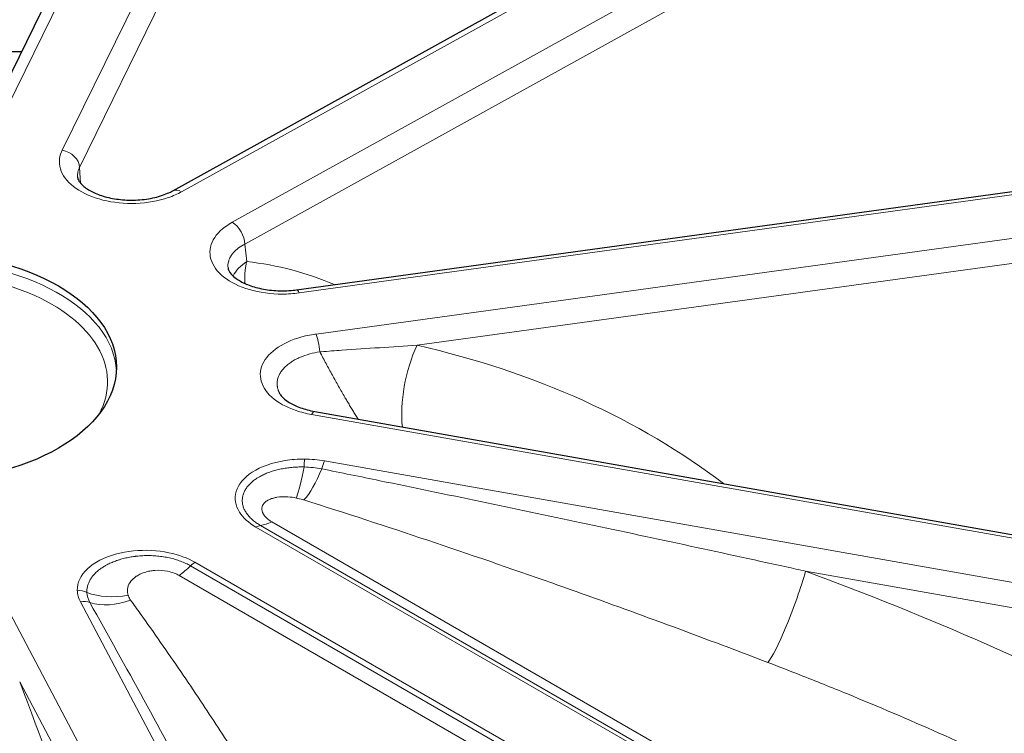
# Model space of a CAD drawing. Units: millimetres. Extents: x 0 to 16800, y 0 to 11880.
# Drawn here: x 6271 to 6325, y 6669 to 6709 of the extents above; entities that cross this region are included whole.
import ezdxf

# ---------------------------------------------------------------- set-up
doc = ezdxf.new("R2010")
doc.units = ezdxf.units.MM
doc.header["$LTSCALE"] = 40
doc.layers.add('Sichtbar (ISO)', color=7, linetype='Continuous', lineweight=25)
doc.layers.add('Tangential', color=7, linetype='Continuous', lineweight=9, true_color=0xbfbfbf)

msp = doc.modelspace()

# ---------------------------------------------------------------- linework, layer by layer
at = {"layer": 'Sichtbar (ISO)'}
for p, q in [((6292.925, 6751.656), (6268.416, 6701.65)), ((6279.344, 6699.153), (6344.312, 6735.124)), ((6286.19, 6693.669), (6373.754, 6705.713)), ((6273.918, 6701.013), (6273.919, 6701.013)), ((6274.06, 6700.023), (6274.06, 6700.023)), ((6282.396, 6694.88), (6282.396, 6694.88)), ((6287.197, 6686.934), (6373.278, 6671.74))]:
    msp.add_line(p, q, dxfattribs=at)
msp.add_ellipse((6265.226, 6689.39), major_axis=(-11, 0), ratio=0.57735, dxfattribs=at)
for points, knots in [([(6260.164, 6706.866), (6262.943, 6706.925), (6265.726, 6706.936), (6269.326, 6706.886), (6270.146, 6706.871), (6270.965, 6706.851)], [5.46100244, 5.46100244, 5.46100244, 5.46100244, 5.52161807, 5.52161807, 5.53949038, 5.53949038, 5.53949038, 5.53949038]), ([(6274.061, 6699.917), (6274.064, 6699.871), (6274.076, 6699.819), (6274.146, 6699.675), (6274.211, 6699.58), (6274.435, 6699.362), (6274.607, 6699.235), (6275.012, 6699.02), (6275.24, 6698.927), (6275.747, 6698.773), (6276.034, 6698.713), (6276.637, 6698.638), (6276.961, 6698.624), (6277.601, 6698.649), (6277.925, 6698.689), (6278.524, 6698.816), (6278.807, 6698.905), (6279.155, 6699.055), (6279.253, 6699.103), (6279.344, 6699.153)], [0, 0, 0, 0, 0.0779795, 0.0779795, 0.1627804, 0.1627804, 0.2592996, 0.2592996, 0.3462836, 0.3462836, 0.4372104, 0.4372104, 0.5323725, 0.5323725, 0.6297284, 0.6297284, 0.7270541, 0.7270541, 0.7692146, 0.7692146, 0.7692146, 0.7692146]), ([(6282.396, 6694.88), (6282.405, 6694.798), (6282.446, 6694.678), (6282.656, 6694.448), (6282.739, 6694.374), (6282.988, 6694.191), (6283.179, 6694.083), (6283.618, 6693.894), (6283.871, 6693.813), (6284.423, 6693.687), (6284.73, 6693.643), (6285.361, 6693.606), (6285.693, 6693.613), (6286.071, 6693.653), (6286.131, 6693.66), (6286.191, 6693.669)], [0, 0, 0, 0, 0.1372766, 0.1372766, 0.1966784, 0.1966784, 0.2842925, 0.2842925, 0.3725771, 0.3725771, 0.4658449, 0.4658449, 0.5630411, 0.5630411, 0.5815764, 0.5815764, 0.5815764, 0.5815764]), ([(6285.231, 6687.973), (6285.255, 6687.924), (6285.291, 6687.866), (6285.438, 6687.689), (6285.588, 6687.557), (6285.956, 6687.329), (6286.166, 6687.228), (6286.641, 6687.056), (6286.913, 6686.984), (6287.197, 6686.934)], [0, 0, 0, 0, 0.0567077, 0.0567077, 0.1564825, 0.1564825, 0.2432649, 0.2432649, 0.3332793, 0.3332793, 0.3332793, 0.3332793])]:
    msp.add_open_spline(points, degree=3, knots=knots, dxfattribs=at)
msp.add_open_spline([(6285.225, 6687.985), (6285.227, 6687.981), (6285.229, 6687.977), (6285.231, 6687.973)], degree=3, dxfattribs=at)
at = {"layer": 'Tangential'}
for p, q in [((6269.314, 6702.027), (6293.823, 6752.033)), ((6273.213, 6701.39), (6297.722, 6751.396)), ((6274.175, 6700.438), (6298.684, 6750.444)), ((6344.797, 6735.065), (6279.828, 6699.095)), ((6282.632, 6697.407), (6347.601, 6733.377)), ((6283.324, 6696.195), (6348.293, 6732.165)), ((6373.89, 6705.539), (6286.327, 6693.495)), ((6287.266, 6691.219), (6374.829, 6703.263)), ((6292.858, 6690.6), (6375.061, 6701.906)), ((6274.175, 6700.438), (6274.233, 6699.566)), ((6283.324, 6696.195), (6283.432, 6695.231)), ((6286.461, 6689.964), (6286.461, 6689.964)), ((6288.01, 6689.239), (6288.01, 6689.239)), ((6373.104, 6671.571), (6287.023, 6686.766)), ((6371.919, 6669.334), (6287.741, 6684.193)), ((6284.824, 6680.824), (6347.118, 6644.859)), ((6301.299, 6680.912), (6301.299, 6680.912)), ((6283.944, 6680.533), (6346.238, 6644.568)), ((6284.19, 6680.624), (6346.484, 6644.659)), ((6280.567, 6678.583), (6342.861, 6642.618)), ((6342.615, 6642.425), (6280.321, 6678.391)), ((6313.459, 6678.293), (6313.459, 6678.293)), ((6371.627, 6667.987), (6314.367, 6678.094)), ((6341.981, 6641.893), (6279.687, 6677.858)), ((6296.089, 6627.107), (6269.772, 6676.805)), ((6299.964, 6627.791), (6274.228, 6676.391)), ((6295.133, 6626.143), (6270.863, 6671.975)), ((6316.808, 6671.245), (6316.808, 6671.245)), ((6319.12, 6670.278), (6319.121, 6670.278))]:
    msp.add_line(p, q, dxfattribs=at)
for centre, major_axis, ratio, start_param, end_param in [((6273.213, 6700.573), (-0.898, 0.44), 0.785648, 3.535336, 5.079952), ((6265.226, 6626.52), (129, 0), 0.57735, 1.502267, 1.502268), ((6279.828, 6698.279), (-0.484, 0.875), 0.565133, 5.508042, 6.283172), ((6282.632, 6696.59), (-0.484, 0.875), 0.565133, 3.963426, 5.508042), ((6265.226, 6688.574), (10.5, 0), 0.57735, 5.984119, 9.723844), ((6265.226, 6688.982), (11, 0), 0.57735, 0.032147, 3.109446), ((6285.507, 6694.045), (-2.982, -0.331), 0.613335, 5.412122, 5.891942), ((6273.265, 6664.605), (16.923, 28.382), 0.698795, 0.092351, 0.30581), ((6286.327, 6692.678), (-0.136, 0.991), 0.189221, 5.654636, 6.282771), ((6287.266, 6690.403), (-0.136, 0.991), 0.189221, 4.515801, 5.654636), ((6293.785, 6688.44), (-0.894, -3.899), 0.393712, 4.217876, 5.45017), ((6271.007, 6655.056), (49.334, 12.531), 0.706078, 0.507689, 0.942222), ((6270.889, 6653.4), (19.799, 34.702), 0.606881, 0.122258, 0.12226), ((6287.023, 6685.949), (0.174, 0.985), 0.23872, 0, 0.636693), ((6286.622, 6683.478), (-0.009, -1), 0.012382, 3.757135, 4.320427), ((6286.702, 6682.382), (3.641, -0.101), 0.524606, 1.295956, 1.607308), ((6287.741, 6683.376), (0.174, 0.985), 0.23872, 0.636693, 1.215292), ((6286.586, 6685.197), (0.615, 3.446), 0.081062, 3.637366, 4.328304), ((6287.021, 6685.094), (1.005, 3.352), 0.277338, 3.653628, 4.38703), ((6286.503, 6681.833), (3.571, -0.045), 0.568153, 1.271295, 1.546934), ((6285.049, 6683.8), (-1.75, -3.031), 0.577358, 0.430621, 0.694234), ((6283.944, 6679.717), (-0.5, -0.866), 0.577333, 3.57218, 3.926974), ((6280.567, 6677.767), (0.5, 0.866), 0.577367, 0.785415, 1.140206), ((6279.461, 6680.574), (1.75, 3.031), 0.57735, 4.018162, 4.281775), ((6313.344, 6676.237), (-1.218, -3.281), 0.111714, 0.275491, 2.213168), ((6274.052, 6676.221), (-1, -0.026), 0.816403, 4.127641, 4.690937), ((6277.364, 6676.991), (3.311, -0.135), 0.633473, 3.183907, 3.495258), ((6278.155, 6677.013), (-3.57, -0.049), 0.585813, 0.023123, 0.298771), ((6276.455, 6679.348), (-3.388, -0.879), 0.745528, 0.807434, 1.498372), ((6274.228, 6675.575), (-0.884, -0.468), 0.78082, 3.741719, 4.32032), ((6276.581, 6679.066), (-2.921, -1.928), 0.713737, 0.527952, 1.261326)]:
    msp.add_ellipse(centre, major_axis=major_axis, ratio=ratio, start_param=start_param, end_param=end_param, dxfattribs=at)
for points, knots in [([(6279.828, 6699.095), (6279.603, 6698.97), (6279.352, 6698.861), (6279.082, 6698.769), (6278.541, 6698.585), (6277.924, 6698.476), (6277.297, 6698.453), (6276.673, 6698.431), (6276.04, 6698.494), (6275.466, 6698.638), (6274.893, 6698.781), (6274.381, 6699.002), (6273.982, 6699.279), (6273.584, 6699.557), (6273.3, 6699.889), (6273.161, 6700.24), (6273.022, 6700.592), (6273.028, 6700.964), (6273.178, 6701.314), (6273.189, 6701.34), (6273.201, 6701.365), (6273.213, 6701.39)], [9.220211, 9.220211, 9.220211, 9.220211, 10.393626, 10.393626, 10.393626, 12.750856, 12.750856, 12.750856, 15.097083, 15.097083, 15.097083, 17.435704, 17.435704, 17.435704, 19.776389, 19.776389, 19.776389, 22.127105, 22.127105, 22.127105, 22.296298, 22.296298, 22.296298, 22.296298]), ([(6274.061, 6699.917), (6274.051, 6700.074), (6274.08, 6700.232), (6274.149, 6700.384), (6274.157, 6700.402), (6274.166, 6700.42), (6274.175, 6700.438)], [20.711343, 20.711343, 20.711343, 20.711343, 22.127105, 22.127105, 22.127105, 22.296298, 22.296298, 22.296298, 22.296298]), ([(6286.327, 6693.495), (6286.023, 6693.453), (6285.71, 6693.432), (6285.398, 6693.431), (6284.77, 6693.431), (6284.142, 6693.517), (6283.581, 6693.68), (6283.023, 6693.843), (6282.533, 6694.083), (6282.163, 6694.375), (6281.795, 6694.665), (6281.547, 6695.006), (6281.446, 6695.362), (6281.345, 6695.717), (6281.392, 6696.086), (6281.58, 6696.43), (6281.769, 6696.775), (6282.099, 6697.093), (6282.536, 6697.352), (6282.568, 6697.37), (6282.6, 6697.389), (6282.632, 6697.407)], [9.220211, 9.220211, 9.220211, 9.220211, 10.393626, 10.393626, 10.393626, 12.750856, 12.750856, 12.750856, 15.097083, 15.097083, 15.097083, 17.435704, 17.435704, 17.435704, 19.776389, 19.776389, 19.776389, 22.127105, 22.127105, 22.127105, 22.296298, 22.296298, 22.296298, 22.296298]), ([(6282.396, 6694.88), (6282.396, 6694.882), (6282.396, 6694.883), (6282.396, 6694.885), (6282.39, 6694.942), (6282.389, 6694.999), (6282.393, 6695.056), (6282.397, 6695.112), (6282.406, 6695.169), (6282.42, 6695.225), (6282.435, 6695.281), (6282.454, 6695.337), (6282.478, 6695.391), (6282.494, 6695.427), (6282.512, 6695.462), (6282.531, 6695.496), (6282.562, 6695.55), (6282.598, 6695.604), (6282.639, 6695.656), (6282.785, 6695.843), (6282.994, 6696.014), (6283.252, 6696.156), (6283.276, 6696.169), (6283.3, 6696.182), (6283.324, 6696.195)], [17.925048, 17.925048, 17.925048, 17.925048, 17.939244, 17.939244, 17.939244, 18.44318, 18.44318, 18.44318, 18.947263, 18.947263, 18.947263, 19.451714, 19.451714, 19.451714, 19.776389, 19.776389, 19.776389, 20.286776, 20.286776, 20.286776, 22.127105, 22.127105, 22.127105, 22.296298, 22.296298, 22.296298, 22.296298]), ([(6283.432, 6695.231), (6283.414, 6695.16), (6283.398, 6695.089), (6283.385, 6695.019), (6283.371, 6694.946), (6283.36, 6694.873), (6283.351, 6694.801), (6283.342, 6694.725), (6283.335, 6694.649), (6283.331, 6694.574), (6283.326, 6694.496), (6283.323, 6694.419), (6283.323, 6694.343), (6283.323, 6694.267), (6283.325, 6694.192), (6283.329, 6694.118)], [9.5808033, 9.5808033, 9.5808033, 9.5808033, 9.7530396, 9.7530396, 9.7530396, 9.9310176, 9.9310176, 9.9310176, 10.1180298, 10.1180298, 10.1180298, 10.3124572, 10.3124572, 10.3124572, 10.5049918, 10.5049918, 10.5049918, 10.5049918]), ([(6287.023, 6686.766), (6286.724, 6686.818), (6286.436, 6686.891), (6286.166, 6686.982), (6285.624, 6687.165), (6285.158, 6687.423), (6284.818, 6687.728), (6284.48, 6688.032), (6284.267, 6688.382), (6284.203, 6688.741), (6284.14, 6689.099), (6284.226, 6689.466), (6284.45, 6689.802), (6284.675, 6690.138), (6285.039, 6690.443), (6285.502, 6690.684), (6285.967, 6690.926), (6286.531, 6691.104), (6287.135, 6691.2), (6287.178, 6691.207), (6287.222, 6691.213), (6287.266, 6691.219)], [9.220211, 9.220211, 9.220211, 9.220211, 10.393626, 10.393626, 10.393626, 12.750856, 12.750856, 12.750856, 15.097083, 15.097083, 15.097083, 17.435704, 17.435704, 17.435704, 19.776389, 19.776389, 19.776389, 22.127105, 22.127105, 22.127105, 22.296298, 22.296298, 22.296298, 22.296298]), ([(6292.858, 6690.6), (6291.484, 6690.512), (6290.094, 6690.419), (6288.699, 6690.321), (6288.318, 6690.295), (6287.938, 6690.268), (6287.557, 6690.24), (6287.53, 6690.238), (6287.503, 6690.236), (6287.476, 6690.234)], [20.78284, 20.78284, 20.78284, 20.78284, 26.826204, 26.826204, 26.826204, 28.472586, 28.472586, 28.472586, 28.589317, 28.589317, 28.589317, 28.589317]), ([(6287.476, 6690.234), (6287.284, 6690.206), (6287.097, 6690.167), (6286.917, 6690.118), (6286.727, 6690.066), (6286.547, 6690.002), (6286.379, 6689.93), (6286.295, 6689.893), (6286.215, 6689.855), (6286.138, 6689.814), (6286.061, 6689.773), (6285.987, 6689.729), (6285.917, 6689.684), (6285.845, 6689.637), (6285.777, 6689.588), (6285.713, 6689.537), (6285.652, 6689.487), (6285.594, 6689.436), (6285.541, 6689.383), (6285.486, 6689.328), (6285.436, 6689.271), (6285.391, 6689.213), (6285.346, 6689.155), (6285.306, 6689.096), (6285.272, 6689.036), (6285.24, 6688.978), (6285.212, 6688.92), (6285.189, 6688.861), (6285.145, 6688.746), (6285.12, 6688.628), (6285.115, 6688.511), (6285.112, 6688.453), (6285.114, 6688.395), (6285.121, 6688.337), (6285.124, 6688.317), (6285.127, 6688.296), (6285.131, 6688.275), (6285.141, 6688.217), (6285.157, 6688.159), (6285.177, 6688.102), (6285.191, 6688.063), (6285.207, 6688.023), (6285.225, 6687.985)], [9.266641, 9.266641, 9.266641, 9.266641, 10.229368, 10.229368, 10.229368, 11.246315, 11.246315, 11.246315, 11.751485, 11.751485, 11.751485, 12.259892, 12.259892, 12.259892, 12.784576, 12.784576, 12.784576, 13.295403, 13.295403, 13.295403, 13.827014, 13.827014, 13.827014, 14.358626, 14.358626, 14.358626, 14.864234, 14.864234, 14.864234, 15.855584, 15.855584, 15.855584, 16.341561, 16.341561, 16.341561, 16.517724, 16.517724, 16.517724, 17.01052, 17.01052, 17.01052, 17.349583, 17.349583, 17.349583, 17.349583]), ([(6287.476, 6690.234), (6287.533, 6690.125), (6287.591, 6690.016), (6287.707, 6689.799), (6287.764, 6689.691), (6287.88, 6689.477), (6287.938, 6689.37), (6288.055, 6689.157), (6288.113, 6689.051), (6288.23, 6688.84), (6288.288, 6688.735), (6288.404, 6688.528), (6288.461, 6688.425), (6288.575, 6688.222), (6288.633, 6688.122), (6288.746, 6687.923), (6288.802, 6687.825), (6288.897, 6687.661), (6288.936, 6687.596), (6288.979, 6687.523), (6288.983, 6687.515), (6289.034, 6687.429), (6289.081, 6687.35), (6289.174, 6687.194), (6289.22, 6687.118), (6289.311, 6686.966), (6289.357, 6686.891), (6289.447, 6686.745), (6289.492, 6686.673), (6289.555, 6686.571), (6289.574, 6686.541), (6289.593, 6686.511)], [0, 0, 0, 0, 0.582464, 0.582464, 1.147147, 1.147147, 1.70456, 1.70456, 2.253052, 2.253052, 2.791526, 2.791526, 3.313948, 3.313948, 3.826885, 3.826885, 4.325151, 4.325151, 4.659715, 4.659715, 4.697805, 4.697805, 5.101451, 5.101451, 5.494925, 5.494925, 5.88229, 5.88229, 6.25969, 6.25969, 6.418801, 6.418801, 6.418801, 6.418801]), ([(6286.622, 6684.294), (6286.263, 6684.298), (6285.903, 6684.272), (6285.557, 6684.218), (6284.857, 6684.109), (6284.217, 6683.881), (6283.74, 6683.573), (6283.27, 6683.269), (6282.962, 6682.891), (6282.847, 6682.5), (6282.733, 6682.118), (6282.801, 6681.724), (6283.025, 6681.367), (6283.221, 6681.054), (6283.538, 6680.768), (6283.944, 6680.533)], [7.167227, 7.167227, 7.167227, 7.167227, 8.739511, 8.739511, 8.739511, 11.911026, 11.911026, 11.911026, 15.036753, 15.036753, 15.036753, 18.091341, 18.091341, 18.091341, 20.773567, 20.773567, 20.773567, 20.773567]), ([(6286.614, 6683.86), (6286.513, 6683.863), (6286.411, 6683.863), (6286.208, 6683.858), (6286.106, 6683.852), (6285.903, 6683.837), (6285.801, 6683.826), (6285.601, 6683.8), (6285.502, 6683.784), (6285.306, 6683.747), (6285.211, 6683.726), (6285.024, 6683.679), (6284.932, 6683.654), (6284.756, 6683.598), (6284.67, 6683.568), (6284.506, 6683.503), (6284.427, 6683.469), (6284.276, 6683.398), (6284.204, 6683.361), (6284.086, 6683.294), (6284.039, 6683.265), (6283.93, 6683.195), (6283.87, 6683.152), (6283.756, 6683.064), (6283.701, 6683.017), (6283.599, 6682.92), (6283.551, 6682.87), (6283.462, 6682.764), (6283.421, 6682.708), (6283.346, 6682.593), (6283.314, 6682.533), (6283.258, 6682.407), (6283.235, 6682.341), (6283.215, 6682.263), (6283.213, 6682.252), (6283.196, 6682.177), (6283.188, 6682.113), (6283.183, 6681.983), (6283.187, 6681.917), (6283.205, 6681.786), (6283.22, 6681.721), (6283.262, 6681.592), (6283.289, 6681.528), (6283.353, 6681.401), (6283.392, 6681.338), (6283.479, 6681.215), (6283.529, 6681.154), (6283.639, 6681.036), (6283.699, 6680.978), (6283.83, 6680.866), (6283.901, 6680.811), (6284.044, 6680.712), (6284.115, 6680.667), (6284.19, 6680.624)], [1.625659, 1.625659, 1.625659, 1.625659, 2.156905, 2.156905, 2.693146, 2.693146, 3.233936, 3.233936, 3.775328, 3.775328, 4.315512, 4.315512, 4.852793, 4.852793, 5.383026, 5.383026, 5.908279, 5.908279, 6.424897, 6.424897, 6.792151, 6.792151, 7.301538, 7.301538, 7.824607, 7.824607, 8.363821, 8.363821, 8.933847, 8.933847, 9.52721, 9.52721, 10.165218, 10.165218, 10.270471, 10.270471, 10.881844, 10.881844, 11.510198, 11.510198, 12.134471, 12.134471, 12.763468, 12.763468, 13.397044, 13.397044, 14.03732, 14.03732, 14.680941, 14.680941, 15.329343, 15.329343, 15.908676, 15.908676, 15.908676, 15.908676]), ([(6287.581, 6683.758), (6288.655, 6683.54), (6289.73, 6683.32), (6290.804, 6683.1), (6294.519, 6682.337), (6298.233, 6681.562), (6301.95, 6680.774), (6305.734, 6679.972), (6309.52, 6679.156), (6313.306, 6678.327), (6313.659, 6678.25), (6314.013, 6678.172), (6314.367, 6678.094)], [33.256545, 33.256545, 33.256545, 33.256545, 38.046027, 38.046027, 38.046027, 54.607583, 54.607583, 54.607583, 71.46765, 71.46765, 71.46765, 73.041711, 73.041711, 73.041711, 73.041711]), ([(6286.177, 6682.143), (6286.025, 6682.173), (6285.869, 6682.194), (6285.713, 6682.204), (6285.505, 6682.218), (6285.299, 6682.212), (6285.106, 6682.181), (6285.04, 6682.17), (6284.976, 6682.157), (6284.914, 6682.141), (6284.838, 6682.121), (6284.765, 6682.096), (6284.698, 6682.066), (6284.631, 6682.037), (6284.57, 6682.003), (6284.516, 6681.964), (6284.462, 6681.926), (6284.415, 6681.883), (6284.376, 6681.836), (6284.361, 6681.818), (6284.348, 6681.798), (6284.335, 6681.778), (6284.3, 6681.721), (6284.278, 6681.66), (6284.27, 6681.595), (6284.243, 6681.377), (6284.388, 6681.124), (6284.678, 6680.918), (6284.723, 6680.886), (6284.772, 6680.854), (6284.824, 6680.824)], [1.62543, 1.62543, 1.62543, 1.62543, 3.477202, 3.477202, 3.477202, 5.951592, 5.951592, 5.951592, 6.792151, 6.792151, 6.792151, 7.825484, 7.825484, 7.825484, 8.843835, 8.843835, 8.843835, 9.86685, 9.86685, 9.86685, 10.270471, 10.270471, 10.270471, 11.430747, 11.430747, 11.430747, 15.298293, 15.298293, 15.298293, 15.908676, 15.908676, 15.908676, 15.908676]), ([(6286.177, 6682.143), (6286.3, 6682.119), (6286.42, 6682.089), (6286.556, 6682.048), (6286.578, 6682.042), (6286.6, 6682.035)], [4.712745, 4.712745, 4.712745, 4.712745, 5.960323, 5.960323, 6.204331, 6.204331, 6.204331, 6.204331]), ([(6286.6, 6682.035), (6291.165, 6680.592), (6295.731, 6679.059), (6300.319, 6677.44), (6303.905, 6676.174), (6307.502, 6674.856), (6311.132, 6673.477), (6311.511, 6673.333), (6311.891, 6673.188), (6312.272, 6673.043)], [33.256545, 33.256545, 33.256545, 33.256545, 54.607583, 54.607583, 54.607583, 71.297484, 71.297484, 71.297484, 73.041711, 73.041711, 73.041711, 73.041711]), ([(6280.567, 6678.583), (6280.161, 6678.818), (6279.665, 6679.001), (6279.122, 6679.114), (6278.504, 6679.243), (6277.822, 6679.282), (6277.16, 6679.217), (6276.483, 6679.15), (6275.828, 6678.972), (6275.302, 6678.701), (6274.768, 6678.426), (6274.373, 6678.056), (6274.185, 6677.652), (6274.091, 6677.452), (6274.047, 6677.244), (6274.052, 6677.037)], [10.352075, 10.352075, 10.352075, 10.352075, 13.034303, 13.034303, 13.034303, 16.088896, 16.088896, 16.088896, 19.214629, 19.214629, 19.214629, 22.386147, 22.386147, 22.386147, 23.958258, 23.958258, 23.958258, 23.958258]), ([(6280.321, 6678.391), (6280.238, 6678.439), (6280.15, 6678.484), (6280.058, 6678.527), (6279.967, 6678.57), (6279.872, 6678.61), (6279.773, 6678.647), (6279.675, 6678.683), (6279.574, 6678.717), (6279.47, 6678.748), (6279.366, 6678.778), (6279.26, 6678.806), (6279.151, 6678.83), (6279.044, 6678.853), (6278.934, 6678.874), (6278.822, 6678.891), (6278.711, 6678.909), (6278.599, 6678.922), (6278.485, 6678.933), (6278.372, 6678.943), (6278.258, 6678.95), (6278.143, 6678.954), (6278.071, 6678.956), (6277.999, 6678.957), (6277.927, 6678.957), (6277.816, 6678.956), (6277.704, 6678.952), (6277.593, 6678.945), (6277.484, 6678.938), (6277.375, 6678.928), (6277.267, 6678.915), (6277.254, 6678.913), (6277.242, 6678.912), (6277.23, 6678.91), (6277.138, 6678.898), (6277.048, 6678.884), (6276.958, 6678.868), (6276.859, 6678.85), (6276.761, 6678.829), (6276.664, 6678.805), (6276.571, 6678.783), (6276.48, 6678.758), (6276.39, 6678.73), (6276.333, 6678.713), (6276.277, 6678.694), (6276.222, 6678.675), (6276.139, 6678.646), (6276.058, 6678.614), (6275.98, 6678.581), (6275.9, 6678.547), (6275.823, 6678.512), (6275.748, 6678.474), (6275.703, 6678.451), (6275.658, 6678.427), (6275.615, 6678.403), (6275.586, 6678.386), (6275.558, 6678.369), (6275.53, 6678.352), (6275.459, 6678.31), (6275.392, 6678.265), (6275.328, 6678.218), (6275.263, 6678.171), (6275.202, 6678.122), (6275.145, 6678.071), (6275.087, 6678.021), (6275.034, 6677.968), (6274.985, 6677.915), (6274.936, 6677.861), (6274.891, 6677.806), (6274.851, 6677.75), (6274.811, 6677.695), (6274.775, 6677.638), (6274.744, 6677.58), (6274.713, 6677.524), (6274.687, 6677.467), (6274.665, 6677.409), (6274.643, 6677.351), (6274.626, 6677.294), (6274.613, 6677.236), (6274.6, 6677.179), (6274.592, 6677.122), (6274.588, 6677.065), (6274.584, 6677.015), (6274.583, 6676.965), (6274.586, 6676.916)], [1.547248, 1.547248, 1.547248, 1.547248, 2.196132, 2.196132, 2.196132, 2.841909, 2.841909, 2.841909, 3.484159, 3.484159, 3.484159, 4.12254, 4.12254, 4.12254, 4.754584, 4.754584, 4.754584, 5.382851, 5.382851, 5.382851, 6.005139, 6.005139, 6.005139, 6.395, 6.395, 6.395, 6.996969, 6.996969, 6.996969, 7.587647, 7.587647, 7.587647, 7.65489, 7.65489, 7.65489, 8.154968, 8.154968, 8.154968, 8.708437, 8.708437, 8.708437, 9.242121, 9.242121, 9.242121, 9.58072, 9.58072, 9.58072, 10.088919, 10.088919, 10.088919, 10.605645, 10.605645, 10.605645, 10.919785, 10.919785, 10.919785, 11.130508, 11.130508, 11.130508, 11.662574, 11.662574, 11.662574, 12.202248, 12.202248, 12.202248, 12.743739, 12.743739, 12.743739, 13.284498, 13.284498, 13.284498, 13.822062, 13.822062, 13.822062, 14.350899, 14.350899, 14.350899, 14.873546, 14.873546, 14.873546, 15.385236, 15.385236, 15.385236, 15.829897, 15.829897, 15.829897, 15.829897]), ([(6279.687, 6677.858), (6279.602, 6677.907), (6279.509, 6677.95), (6279.41, 6677.987), (6279.298, 6678.03), (6279.178, 6678.064), (6279.054, 6678.09), (6278.824, 6678.136), (6278.581, 6678.151), (6278.349, 6678.135), (6278.28, 6678.131), (6278.213, 6678.124), (6278.147, 6678.114), (6278.04, 6678.097), (6277.938, 6678.075), (6277.841, 6678.046), (6277.746, 6678.019), (6277.656, 6677.986), (6277.573, 6677.949), (6277.489, 6677.911), (6277.412, 6677.87), (6277.343, 6677.826), (6277.325, 6677.814), (6277.307, 6677.803), (6277.29, 6677.791), (6277.177, 6677.711), (6277.086, 6677.625), (6277.016, 6677.535), (6276.929, 6677.425), (6276.874, 6677.309), (6276.846, 6677.192), (6276.817, 6677.071), (6276.818, 6676.949), (6276.845, 6676.833), (6276.85, 6676.81), (6276.856, 6676.788), (6276.863, 6676.766)], [1.547278, 1.547278, 1.547278, 1.547278, 2.542399, 2.542399, 2.542399, 3.679217, 3.679217, 3.679217, 5.778912, 5.778912, 5.778912, 6.395, 6.395, 6.395, 7.389461, 7.389461, 7.389461, 8.361763, 8.361763, 8.361763, 9.330894, 9.330894, 9.330894, 9.58072, 9.58072, 9.58072, 11.2497, 11.2497, 11.2497, 13.294693, 13.294693, 13.294693, 15.41652, 15.41652, 15.41652, 15.829897, 15.829897, 15.829897, 15.829897]), ([(6362.344, 6646.73), (6361.676, 6647.767), (6360.94, 6648.778), (6360.155, 6649.757), (6357.195, 6653.449), (6353.56, 6656.716), (6349.694, 6659.651), (6349.27, 6659.973), (6348.842, 6660.291), (6348.412, 6660.606), (6343.905, 6663.897), (6339.091, 6666.778), (6334.148, 6669.368), (6327.734, 6672.729), (6321.096, 6675.597), (6314.367, 6678.094)], [168.215536, 168.215536, 168.215536, 168.215536, 173.611255, 173.611255, 173.611255, 193.966406, 193.966406, 193.966406, 196.199304, 196.199304, 196.199304, 219.583382, 219.583382, 219.583382, 249.927753, 249.927753, 249.927753, 249.927753]), ([(6280.799, 6665.302), (6280.764, 6665.369), (6280.729, 6665.435), (6280.693, 6665.502), (6279.717, 6667.343), (6278.727, 6669.168), (6277.732, 6670.98), (6276.743, 6672.781), (6275.748, 6674.571), (6274.751, 6676.351)], [46.201291, 46.201291, 46.201291, 46.201291, 46.691191, 46.691191, 46.691191, 60.223662, 60.223662, 60.223662, 73.676052, 73.676052, 73.676052, 73.676052]), ([(6277.002, 6676.493), (6276.951, 6676.564), (6276.91, 6676.64), (6276.88, 6676.719), (6276.874, 6676.734), (6276.868, 6676.75), (6276.863, 6676.766)], [4.0213, 4.0213, 4.0213, 4.0213, 5.269105, 5.269105, 5.269105, 5.512815, 5.512815, 5.512815, 5.512815]), ([(6287.832, 6658.932), (6287.653, 6659.318), (6287.471, 6659.7), (6287.285, 6660.078), (6287.096, 6660.463), (6286.903, 6660.844), (6286.707, 6661.221), (6286.303, 6661.998), (6285.887, 6662.762), (6285.462, 6663.514), (6285.245, 6663.899), (6285.025, 6664.28), (6284.804, 6664.659), (6284.742, 6664.765), (6284.68, 6664.87), (6284.618, 6664.975), (6284.317, 6665.486), (6284.013, 6665.993), (6283.705, 6666.495), (6283.405, 6666.986), (6283.102, 6667.472), (6282.797, 6667.955), (6282.481, 6668.455), (6282.162, 6668.951), (6281.842, 6669.444), (6281.522, 6669.936), (6281.199, 6670.425), (6280.876, 6670.91), (6280.512, 6671.455), (6280.146, 6671.996), (6279.779, 6672.534), (6279.41, 6673.074), (6279.038, 6673.611), (6278.666, 6674.145), (6278.29, 6674.682), (6277.913, 6675.216), (6277.536, 6675.747), (6277.358, 6675.996), (6277.18, 6676.245), (6277.002, 6676.493)], [33.889654, 33.889654, 33.889654, 33.889654, 36.227213, 36.227213, 36.227213, 38.603564, 38.603564, 38.603564, 43.495836, 43.495836, 43.495836, 45.995032, 45.995032, 45.995032, 46.691191, 46.691191, 46.691191, 50.074309, 50.074309, 50.074309, 53.379616, 53.379616, 53.379616, 56.801639, 56.801639, 56.801639, 60.223662, 60.223662, 60.223662, 64.066638, 64.066638, 64.066638, 67.93666, 67.93666, 67.93666, 71.839442, 71.839442, 71.839442, 73.676035, 73.676035, 73.676035, 73.676035]), ([(6336.142, 6661.86), (6335.622, 6662.16), (6335.1, 6662.456), (6334.575, 6662.749), (6333.923, 6663.114), (6333.268, 6663.474), (6332.61, 6663.828), (6332.243, 6664.025), (6331.875, 6664.221), (6331.507, 6664.415), (6330.727, 6664.826), (6329.944, 6665.23), (6329.157, 6665.626), (6328.361, 6666.028), (6327.562, 6666.423), (6326.76, 6666.811), (6323.444, 6668.415), (6320.079, 6669.905), (6316.683, 6671.297), (6315.806, 6671.656), (6314.927, 6672.009), (6314.046, 6672.355), (6313.455, 6672.587), (6312.864, 6672.816), (6312.272, 6673.043)], [211.991332, 211.991332, 211.991332, 211.991332, 214.574933, 214.574933, 214.574933, 217.790791, 217.790791, 217.790791, 219.583382, 219.583382, 219.583382, 223.376429, 223.376429, 223.376429, 227.21602, 227.21602, 227.21602, 243.084291, 243.084291, 243.084291, 247.181481, 247.181481, 247.181481, 249.927753, 249.927753, 249.927753, 249.927753]), ([(6284.206, 6618.699), (6284.121, 6620.131), (6283.991, 6621.608), (6283.825, 6623.096), (6283.355, 6627.328), (6282.607, 6631.622), (6281.752, 6635.707), (6280.63, 6641.067), (6279.315, 6646.132), (6277.933, 6650.915), (6277.801, 6651.37), (6277.669, 6651.823), (6277.536, 6652.273), (6275.431, 6659.4), (6273.173, 6665.921), (6270.863, 6671.975)], [129.084976, 129.084976, 129.084976, 129.084976, 135.27613, 135.27613, 135.27613, 152.886129, 152.886129, 152.886129, 175.992031, 175.992031, 175.992031, 178.191342, 178.191342, 178.191342, 212.998625, 212.998625, 212.998625, 212.998625]), ([(6283.176, 6619.218), (6283.145, 6619.631), (6283.108, 6620.05), (6283.026, 6620.896), (6282.981, 6621.323), (6282.88, 6622.188), (6282.825, 6622.625), (6282.758, 6623.132), (6282.748, 6623.199), (6282.669, 6623.781), (6282.593, 6624.296), (6282.432, 6625.336), (6282.346, 6625.86), (6282.163, 6626.916), (6282.066, 6627.447), (6281.864, 6628.516), (6281.757, 6629.053), (6281.535, 6630.136), (6281.418, 6630.681), (6281.177, 6631.774), (6281.052, 6632.322), (6280.794, 6633.421), (6280.661, 6633.972), (6280.488, 6634.676), (6280.449, 6634.831), (6280.275, 6635.527), (6280.137, 6636.065), (6279.855, 6637.145), (6279.711, 6637.685), (6279.415, 6638.772), (6279.264, 6639.319), (6278.954, 6640.413), (6278.795, 6640.96), (6278.473, 6642.056), (6278.308, 6642.604), (6277.973, 6643.7), (6277.803, 6644.249), (6277.455, 6645.349), (6277.277, 6645.901), (6276.917, 6647.004), (6276.735, 6647.555), (6276.364, 6648.658), (6276.176, 6649.211), (6275.898, 6650.02), (6275.808, 6650.28), (6275.491, 6651.19), (6275.264, 6651.837), (6274.802, 6653.129), (6274.568, 6653.774), (6274.093, 6655.07), (6273.851, 6655.721), (6273.361, 6657.018), (6273.113, 6657.665), (6272.613, 6658.957), (6272.359, 6659.601), (6271.847, 6660.888), (6271.588, 6661.53), (6271.062, 6662.816), (6270.796, 6663.459), (6270.259, 6664.741), (6269.989, 6665.38), (6269.442, 6666.657), (6269.166, 6667.294), (6268.7, 6668.358), (6268.511, 6668.788), (6268.321, 6669.215)], [129.084973, 129.084973, 129.084973, 129.084973, 131.033207, 131.033207, 132.993, 132.993, 134.971629, 134.971629, 135.27613, 135.27613, 137.591876, 137.591876, 139.937151, 139.937151, 142.312539, 142.312539, 144.718632, 144.718632, 147.171293, 147.171293, 149.651563, 149.651563, 152.17216, 152.17216, 152.886129, 152.886129, 155.384855, 155.384855, 157.920116, 157.920116, 160.511924, 160.511924, 163.138723, 163.138723, 165.800666, 165.800666, 168.497776, 168.497776, 171.247511, 171.247511, 174.026838, 174.026838, 176.849309, 176.849309, 178.191342, 178.191342, 181.563621, 181.563621, 184.983496, 184.983496, 188.485388, 188.485388, 192.023277, 192.023277, 195.605199, 195.605199, 199.23049, 199.23049, 202.920374, 202.920374, 206.644802, 206.644802, 210.42019, 210.42019, 212.998636, 212.998636, 212.998636, 212.998636])]:
    msp.add_open_spline(points, degree=3, knots=knots, dxfattribs=at)
for points in [[(6283.329, 6694.118), (6283.312, 6694.093), (6283.296, 6694.067), (6283.28, 6694.042)], [(6283.329, 6694.118), (6283.331, 6694.083), (6283.334, 6694.049), (6283.337, 6694.016)], [(6292.028, 6687.32), (6292.028, 6687.32), (6292.028, 6687.32), (6292.028, 6687.32)]]:
    msp.add_open_spline(points, degree=3, dxfattribs=at)

doc.saveas('drawing.dxf')
